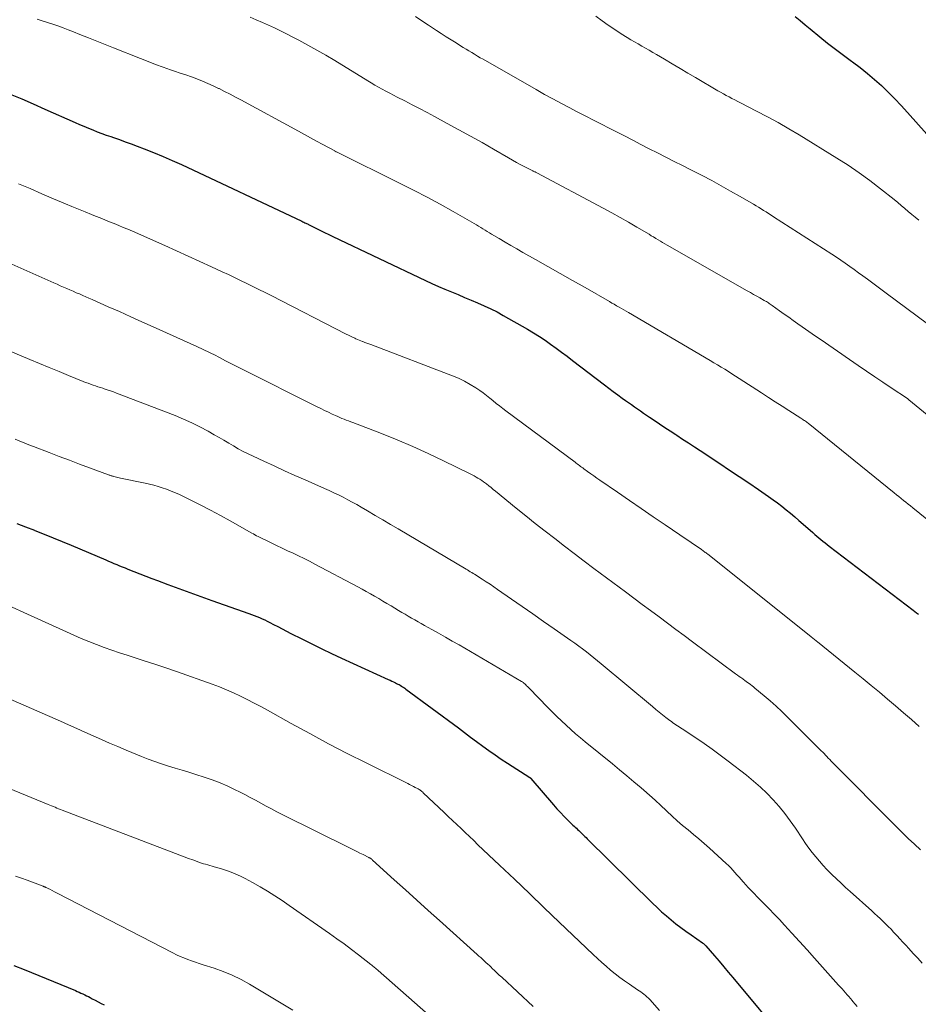
# Model space of a CAD drawing. Units: feet. Extents: x 1920000 to 1925009, y 505000 to 510000.
# Drawn here: x 1921256 to 1921373, y 505409 to 505538 of the extents above; entities that cross this region are included whole.
import ezdxf

# ---------------------------------------------------------------- set-up
doc = ezdxf.new("R2010")
doc.units = ezdxf.units.FT
doc.header["$LTSCALE"] = 100
doc.header["$MEASUREMENT"] = 0
doc.layers.add('CONTOUR INDEX', color=32, linetype='Continuous', lineweight=25)
doc.layers.add('CONTOUR INTERMEDIATE', color=40, linetype='Continuous', lineweight=15)

msp = doc.modelspace()

# ---------------------------------------------------------------- linework, layer by layer
at = {"layer": 'CONTOUR INDEX', "flags": 128}
for points, elevation in [([(1921357.14, 505538.07), (1921357.77, 505537.52), (1921358.42, 505536.98), (1921359.07, 505536.44), (1921360.33, 505535.4), (1921361.35, 505534.58), (1921362.38, 505533.78), (1921363.43, 505532.99), (1921364.48, 505532.22), (1921364.63, 505532.12), (1921365.6, 505531.39), (1921366.56, 505530.63), (1921367.48, 505529.84), (1921368.39, 505529.03), (1921369.27, 505528.18), (1921370.13, 505527.32), (1921370.97, 505526.44), (1921371.8, 505525.54), (1921374.33, 505522.69)], 900), ([(1921254.6, 505527.92), (1921256.12, 505527.29), (1921257.63, 505526.64), (1921259.14, 505525.98), (1921263.1, 505524.22), (1921263.67, 505523.97), (1921264.25, 505523.72), (1921264.82, 505523.48), (1921265.4, 505523.24), (1921265.98, 505523.01), (1921266.57, 505522.78), (1921267.16, 505522.57), (1921267.75, 505522.37), (1921268.11, 505522.25), (1921268.88, 505521.98), (1921269.65, 505521.71), (1921270.41, 505521.43), (1921271.18, 505521.15), (1921272.12, 505520.79), (1921273.35, 505520.3), (1921274.57, 505519.8), (1921275.78, 505519.27), (1921276.98, 505518.72), (1921292.7, 505511.34), (1921292.83, 505511.27), (1921292.97, 505511.2), (1921293.1, 505511.14), (1921293.24, 505511.07), (1921293.51, 505510.93), (1921293.57, 505510.9), (1921294.63, 505510.38), (1921295.15, 505510.12), (1921295.68, 505509.86), (1921296.21, 505509.61), (1921296.74, 505509.35), (1921308.85, 505503.57), (1921309.69, 505503.18), (1921310.53, 505502.8), (1921311.38, 505502.44), (1921312.24, 505502.09), (1921313.1, 505501.74), (1921313.95, 505501.39), (1921314.8, 505501.04), (1921315.66, 505500.69), (1921316.52, 505500.3), (1921317.36, 505499.91), (1921318.19, 505499.48), (1921319, 505499.04), (1921322.19, 505497.22), (1921322.96, 505496.77), (1921323.72, 505496.29), (1921324.46, 505495.8), (1921325.19, 505495.29), (1921325.91, 505494.76), (1921326.63, 505494.23), (1921327.35, 505493.69), (1921328.06, 505493.15), (1921332.21, 505489.96), (1921332.79, 505489.52), (1921333.37, 505489.08), (1921333.96, 505488.65), (1921334.55, 505488.22), (1921334.96, 505487.93), (1921335.35, 505487.65), (1921335.74, 505487.38), (1921336.13, 505487.1), (1921336.53, 505486.82), (1921336.92, 505486.55), (1921337.32, 505486.28), (1921337.72, 505486.01), (1921338.11, 505485.74), (1921338.72, 505485.34), (1921339.42, 505484.87), (1921340.12, 505484.41), (1921340.82, 505483.94), (1921341.52, 505483.48), (1921341.65, 505483.39), (1921342.42, 505482.88), (1921343.19, 505482.38), (1921343.96, 505481.87), (1921344.73, 505481.37), (1921347.3, 505479.68), (1921348.56, 505478.84), (1921349.82, 505478), (1921351.08, 505477.15), (1921352.33, 505476.29), (1921353.64, 505475.39), (1921354.23, 505474.97), (1921354.81, 505474.55), (1921355.39, 505474.11), (1921355.95, 505473.66), (1921356.51, 505473.2), (1921357.07, 505472.74), (1921357.62, 505472.27), (1921358.16, 505471.79), (1921359.44, 505470.67), (1921359.7, 505470.44), (1921359.96, 505470.22), (1921360.22, 505470), (1921360.49, 505469.78), (1921360.75, 505469.56), (1921361.02, 505469.34), (1921361.29, 505469.13), (1921361.57, 505468.92), (1921372.53, 505460.55), (1921372.76, 505460.38), (1921372.99, 505460.2), (1921373.22, 505460.03)], 920), ([(1921255.48, 505471.88), (1921256.63, 505471.43), (1921257.78, 505470.98), (1921257.85, 505470.95), (1921259.03, 505470.48), (1921260.21, 505470.01), (1921261.39, 505469.52), (1921262.56, 505469.03), (1921267.09, 505467.1), (1921267.45, 505466.95), (1921267.81, 505466.8), (1921268.17, 505466.65), (1921268.53, 505466.5), (1921268.89, 505466.35), (1921269.25, 505466.2), (1921269.61, 505466.06), (1921269.97, 505465.91), (1921270.78, 505465.59), (1921271.55, 505465.28), (1921272.32, 505464.98), (1921273.09, 505464.69), (1921273.86, 505464.4), (1921275.18, 505463.9), (1921276.62, 505463.37), (1921278.06, 505462.84), (1921279.5, 505462.32), (1921280.94, 505461.81), (1921285.78, 505460.1), (1921286.13, 505459.98), (1921286.48, 505459.84), (1921286.82, 505459.71), (1921287.17, 505459.57), (1921287.51, 505459.42), (1921287.85, 505459.26), (1921288.19, 505459.1), (1921288.52, 505458.93), (1921289, 505458.69), (1921289.57, 505458.39), (1921290.14, 505458.1), (1921290.71, 505457.81), (1921291.28, 505457.51), (1921292.71, 505456.79), (1921293.99, 505456.15), (1921295.29, 505455.51), (1921296.59, 505454.89), (1921297.89, 505454.29), (1921303.98, 505451.5), (1921304.22, 505451.39), (1921304.46, 505451.28), (1921304.69, 505451.17), (1921304.93, 505451.05), (1921305.08, 505450.98), (1921305.24, 505450.9), (1921305.4, 505450.82), (1921305.55, 505450.73), (1921305.7, 505450.64), (1921305.85, 505450.54), (1921306, 505450.45), (1921306.14, 505450.35), (1921306.28, 505450.24), (1921313.14, 505445.16), (1921313.93, 505444.57), (1921314.73, 505443.98), (1921315.52, 505443.39), (1921316.32, 505442.8), (1921317.12, 505442.22), (1921317.93, 505441.65), (1921318.75, 505441.1), (1921319.57, 505440.56), (1921322.47, 505438.69), (1921322.51, 505438.66), (1921322.55, 505438.63), (1921322.59, 505438.6), (1921322.62, 505438.56), (1921325.56, 505435.13), (1921326.01, 505434.62), (1921326.47, 505434.11), (1921326.95, 505433.62), (1921327.43, 505433.14), (1921328.11, 505432.48), (1921328.26, 505432.34), (1921328.41, 505432.2), (1921328.56, 505432.06), (1921328.71, 505431.92), (1921328.86, 505431.79), (1921329, 505431.65), (1921329.15, 505431.51), (1921329.29, 505431.36), (1921329.33, 505431.33), (1921329.49, 505431.16), (1921329.65, 505431), (1921329.81, 505430.84), (1921329.97, 505430.68), (1921338.5, 505422.28), (1921339.09, 505421.71), (1921339.68, 505421.16), (1921340.3, 505420.63), (1921340.92, 505420.1), (1921341.56, 505419.6), (1921342.21, 505419.1), (1921342.86, 505418.62), (1921343.53, 505418.14), (1921345.03, 505417.1), (1921345.08, 505417.06), (1921345.14, 505417.01), (1921345.19, 505416.97), (1921345.25, 505416.92), (1921345.3, 505416.87), (1921345.35, 505416.82), (1921345.4, 505416.77), (1921345.44, 505416.72), (1921346.57, 505415.41), (1921347.18, 505414.7), (1921347.79, 505413.99), (1921348.39, 505413.28), (1921348.99, 505412.56), (1921356.09, 505404.05)], 940), ([(1921255.08, 505414.15), (1921256.43, 505413.62), (1921263.13, 505410.88), (1921263.37, 505410.77), (1921263.62, 505410.67), (1921263.86, 505410.55), (1921264.1, 505410.44), (1921264.34, 505410.32), (1921264.58, 505410.2), (1921264.82, 505410.08), (1921265.06, 505409.95), (1921265.34, 505409.8), (1921265.73, 505409.6), (1921266.11, 505409.4), (1921266.49, 505409.2), (1921266.87, 505409)], 960)]:
    msp.add_lwpolyline(points, dxfattribs=dict(at, elevation=elevation))
at = {"layer": 'CONTOUR INTERMEDIATE', "flags": 128}
for points, elevation in [([(1921258.13, 505537.71), (1921258.81, 505537.49), (1921259.49, 505537.27), (1921260.17, 505537.05), (1921260.85, 505536.82), (1921261.53, 505536.58), (1921262.2, 505536.33), (1921262.87, 505536.07), (1921263.73, 505535.72), (1921264.83, 505535.28), (1921265.93, 505534.84), (1921267.02, 505534.4), (1921268.12, 505533.97), (1921271.64, 505532.56), (1921272.62, 505532.18), (1921273.6, 505531.81), (1921274.58, 505531.45), (1921275.57, 505531.11), (1921276.09, 505530.93), (1921276.82, 505530.68), (1921277.55, 505530.43), (1921278.28, 505530.17), (1921279, 505529.9), (1921279.72, 505529.62), (1921280.43, 505529.33), (1921281.14, 505529.01), (1921281.83, 505528.68), (1921281.89, 505528.65), (1921282.61, 505528.28), (1921283.33, 505527.92), (1921284.04, 505527.54), (1921284.75, 505527.16), (1921292.25, 505523.07), (1921293.04, 505522.64), (1921293.84, 505522.2), (1921294.63, 505521.77), (1921295.43, 505521.34), (1921296.99, 505520.5), (1921297.01, 505520.49), (1921297.02, 505520.48), (1921297.04, 505520.47), (1921297.06, 505520.46), (1921297.14, 505520.42), (1921297.15, 505520.41), (1921297.17, 505520.4), (1921297.19, 505520.39), (1921297.21, 505520.38), (1921305.64, 505516.23), (1921307.36, 505515.36), (1921309.07, 505514.48), (1921310.76, 505513.56), (1921312.45, 505512.61), (1921315.21, 505511.03), (1921315.5, 505510.86), (1921315.79, 505510.69), (1921316.07, 505510.52), (1921316.35, 505510.35), (1921316.63, 505510.17), (1921316.92, 505510), (1921317.2, 505509.82), (1921317.48, 505509.65), (1921318.46, 505509.07), (1921319.24, 505508.61), (1921320.01, 505508.16), (1921320.79, 505507.71), (1921321.57, 505507.26), (1921323.23, 505506.32), (1921324.84, 505505.41), (1921326.45, 505504.49), (1921328.06, 505503.57), (1921329.68, 505502.66), (1921332.88, 505500.83), (1921333.19, 505500.65), (1921333.5, 505500.48), (1921333.81, 505500.3), (1921334.12, 505500.12), (1921334.43, 505499.94), (1921334.74, 505499.77), (1921335.05, 505499.59), (1921335.35, 505499.41), (1921346.03, 505493.14), (1921346.51, 505492.85), (1921346.98, 505492.57), (1921347.46, 505492.28), (1921347.93, 505492), (1921348.4, 505491.7), (1921348.87, 505491.41), (1921349.33, 505491.11), (1921349.8, 505490.81), (1921352.72, 505488.91), (1921353.62, 505488.33), (1921354.51, 505487.75), (1921355.41, 505487.18), (1921356.31, 505486.6), (1921357.87, 505485.62), (1921357.99, 505485.54), (1921358.11, 505485.46), (1921358.23, 505485.37), (1921358.35, 505485.29), (1921358.47, 505485.2), (1921358.59, 505485.12), (1921358.71, 505485.03), (1921358.82, 505484.94), (1921370.05, 505475.86), (1921370.35, 505475.61), (1921370.65, 505475.37), (1921370.96, 505475.12), (1921371.26, 505474.88), (1921371.56, 505474.63), (1921371.86, 505474.39), (1921372.17, 505474.15), (1921372.47, 505473.9), (1921374.34, 505472.43)], 916), ([(1921285.96, 505537.97), (1921286.75, 505537.62), (1921287.55, 505537.27), (1921288.34, 505536.93), (1921289.13, 505536.57), (1921289.91, 505536.2), (1921290.68, 505535.81), (1921291.45, 505535.42), (1921292.3, 505534.97), (1921293.49, 505534.32), (1921294.67, 505533.67), (1921295.83, 505532.99), (1921296.99, 505532.3), (1921301.3, 505529.68), (1921301.77, 505529.39), (1921302.25, 505529.11), (1921302.72, 505528.83), (1921303.2, 505528.56), (1921303.69, 505528.29), (1921304.17, 505528.03), (1921304.66, 505527.77), (1921305.16, 505527.52), (1921306.13, 505527.03), (1921307.1, 505526.53), (1921308.08, 505526.03), (1921309.05, 505525.52), (1921310.02, 505525.01), (1921311.7, 505524.11), (1921313.22, 505523.28), (1921314.74, 505522.45), (1921316.25, 505521.59), (1921317.75, 505520.73), (1921319.68, 505519.6), (1921320.21, 505519.3), (1921320.75, 505519), (1921321.29, 505518.71), (1921321.84, 505518.42), (1921322.78, 505517.94), (1921322.86, 505517.9), (1921322.93, 505517.87), (1921323.01, 505517.83), (1921323.08, 505517.79), (1921323.15, 505517.76), (1921323.23, 505517.72), (1921323.3, 505517.68), (1921323.37, 505517.65), (1921332.05, 505513.03), (1921333.17, 505512.43), (1921334.27, 505511.82), (1921335.37, 505511.2), (1921336.46, 505510.56), (1921338.05, 505509.62), (1921338.34, 505509.44), (1921338.64, 505509.27), (1921338.93, 505509.09), (1921339.22, 505508.91), (1921339.52, 505508.73), (1921339.81, 505508.55), (1921340.11, 505508.38), (1921340.4, 505508.21), (1921350.86, 505502.25), (1921351.28, 505502.02), (1921351.7, 505501.78), (1921352.11, 505501.55), (1921352.53, 505501.31), (1921353.09, 505500.99), (1921353.23, 505500.91), (1921353.36, 505500.83), (1921353.49, 505500.75), (1921353.62, 505500.67), (1921353.74, 505500.59), (1921353.87, 505500.5), (1921354, 505500.42), (1921354.12, 505500.33), (1921355.07, 505499.64), (1921355.67, 505499.21), (1921356.28, 505498.78), (1921356.88, 505498.35), (1921357.49, 505497.93), (1921358.02, 505497.56), (1921358.89, 505496.95), (1921359.76, 505496.34), (1921360.64, 505495.74), (1921361.51, 505495.13), (1921365.37, 505492.49), (1921366.44, 505491.75), (1921367.51, 505491.03), (1921368.58, 505490.3), (1921369.66, 505489.58), (1921371.78, 505488.17), (1921371.8, 505488.15), (1921371.81, 505488.14), (1921371.83, 505488.13), (1921371.85, 505488.12), (1921371.91, 505488.07), (1921371.93, 505488.06), (1921371.94, 505488.05), (1921371.96, 505488.04), (1921371.98, 505488.02), (1921376.76, 505484.08)], 912), ([(1921307.55, 505538.05), (1921308.38, 505537.49), (1921309.22, 505536.94), (1921310.27, 505536.25), (1921310.91, 505535.83), (1921311.55, 505535.42), (1921312.2, 505535.01), (1921312.84, 505534.6), (1921313.4, 505534.25), (1921313.77, 505534.02), (1921314.14, 505533.79), (1921314.51, 505533.57), (1921314.88, 505533.34), (1921315.25, 505533.12), (1921315.62, 505532.9), (1921315.99, 505532.68), (1921316.37, 505532.47), (1921323.3, 505528.51), (1921324.39, 505527.89), (1921325.49, 505527.29), (1921326.6, 505526.7), (1921327.71, 505526.12), (1921328.58, 505525.67), (1921329.26, 505525.32), (1921329.94, 505524.97), (1921330.63, 505524.62), (1921331.31, 505524.27), (1921332, 505523.93), (1921332.68, 505523.58), (1921333.36, 505523.22), (1921334.04, 505522.87), (1921334.83, 505522.46), (1921335.91, 505521.9), (1921336.99, 505521.34), (1921338.07, 505520.79), (1921339.15, 505520.24), (1921340.25, 505519.69), (1921341.34, 505519.14), (1921342.43, 505518.59), (1921343.51, 505518.04), (1921344.98, 505517.28), (1921346.23, 505516.63), (1921347.47, 505515.96), (1921348.7, 505515.27), (1921349.92, 505514.57), (1921351.69, 505513.54), (1921352.02, 505513.34), (1921352.35, 505513.15), (1921352.67, 505512.95), (1921353, 505512.74), (1921353.33, 505512.54), (1921353.65, 505512.34), (1921353.98, 505512.13), (1921354.3, 505511.92), (1921361.9, 505507.03), (1921362.5, 505506.64), (1921363.09, 505506.25), (1921363.67, 505505.84), (1921364.25, 505505.43), (1921364.83, 505505.02), (1921365.4, 505504.6), (1921365.98, 505504.18), (1921366.55, 505503.76), (1921369.01, 505501.94), (1921370.36, 505500.94), (1921371.7, 505499.94), (1921373.05, 505498.94), (1921374.4, 505497.95)], 908), ([(1921331.09, 505538.11), (1921331.9, 505537.5), (1921332.72, 505536.91), (1921333.56, 505536.35), (1921334.41, 505535.8), (1921335.19, 505535.31), (1921335.66, 505535.03), (1921336.13, 505534.75), (1921336.61, 505534.47), (1921337.09, 505534.2), (1921337.57, 505533.93), (1921338.05, 505533.66), (1921338.52, 505533.38), (1921339, 505533.1), (1921340.07, 505532.47), (1921341.08, 505531.87), (1921342.09, 505531.27), (1921343.1, 505530.68), (1921344.11, 505530.08), (1921347.02, 505528.37), (1921347.38, 505528.16), (1921347.75, 505527.95), (1921348.12, 505527.75), (1921348.5, 505527.55), (1921348.87, 505527.35), (1921349.25, 505527.16), (1921349.62, 505526.97), (1921350, 505526.77), (1921352.09, 505525.71), (1921353.51, 505524.96), (1921354.91, 505524.2), (1921356.29, 505523.4), (1921357.66, 505522.59), (1921362.58, 505519.56), (1921364.05, 505518.63), (1921365.49, 505517.66), (1921366.89, 505516.63), (1921368.27, 505515.57), (1921370.05, 505514.15), (1921370.52, 505513.77), (1921370.98, 505513.39), (1921371.44, 505513), (1921371.89, 505512.61), (1921372.34, 505512.22), (1921372.8, 505511.84), (1921373.26, 505511.46)], 904), ([(1921255.7, 505516.23), (1921257.21, 505515.58), (1921258.73, 505514.92), (1921260.25, 505514.27), (1921261.82, 505513.6), (1921262.67, 505513.24), (1921263.53, 505512.89), (1921264.39, 505512.54), (1921265.25, 505512.2), (1921265.76, 505511.99), (1921266.36, 505511.76), (1921266.97, 505511.52), (1921267.57, 505511.27), (1921268.18, 505511.03), (1921268.78, 505510.78), (1921269.38, 505510.53), (1921269.98, 505510.28), (1921270.57, 505510.02), (1921274.82, 505508.14), (1921276.34, 505507.46), (1921277.86, 505506.78), (1921279.37, 505506.09), (1921280.89, 505505.39), (1921282.3, 505504.74), (1921283.11, 505504.36), (1921283.91, 505503.99), (1921284.71, 505503.6), (1921285.51, 505503.21), (1921286.31, 505502.82), (1921287.1, 505502.42), (1921287.89, 505502.02), (1921288.69, 505501.62), (1921298.51, 505496.58), (1921298.78, 505496.44), (1921299.05, 505496.31), (1921299.33, 505496.18), (1921299.61, 505496.05), (1921299.74, 505495.99), (1921299.95, 505495.89), (1921300.17, 505495.8), (1921300.39, 505495.72), (1921300.61, 505495.63), (1921300.68, 505495.61), (1921300.94, 505495.51), (1921301.19, 505495.42), (1921301.45, 505495.32), (1921301.7, 505495.23), (1921312.39, 505491.16), (1921313.18, 505490.83), (1921313.95, 505490.46), (1921314.69, 505490.03), (1921315.41, 505489.57), (1921315.94, 505489.21), (1921316.38, 505488.9), (1921316.82, 505488.58), (1921317.24, 505488.24), (1921317.66, 505487.9), (1921318.08, 505487.55), (1921318.5, 505487.21), (1921318.93, 505486.87), (1921319.36, 505486.55), (1921328.38, 505479.85), (1921328.52, 505479.75), (1921328.67, 505479.64), (1921328.81, 505479.53), (1921328.95, 505479.43), (1921329.09, 505479.32), (1921329.23, 505479.22), (1921329.38, 505479.11), (1921329.52, 505479.01), (1921330.02, 505478.64), (1921330.42, 505478.36), (1921330.82, 505478.07), (1921331.22, 505477.79), (1921331.62, 505477.52), (1921333.92, 505475.94), (1921335.47, 505474.88), (1921337.03, 505473.81), (1921338.59, 505472.75), (1921340.14, 505471.69), (1921343.04, 505469.73), (1921343.38, 505469.5), (1921343.72, 505469.27), (1921344.05, 505469.03), (1921344.39, 505468.8), (1921344.84, 505468.49), (1921344.95, 505468.41), (1921345.06, 505468.33), (1921345.17, 505468.25), (1921345.28, 505468.17), (1921345.38, 505468.09), (1921345.49, 505468.01), (1921345.59, 505467.93), (1921345.7, 505467.85), (1921359.15, 505457.11), (1921359.26, 505457.02), (1921359.37, 505456.93), (1921359.48, 505456.85), (1921359.59, 505456.76), (1921359.71, 505456.67), (1921359.82, 505456.58), (1921359.93, 505456.49), (1921360.04, 505456.4), (1921364.93, 505452.44), (1921366, 505451.57), (1921367.06, 505450.7), (1921368.12, 505449.82), (1921369.17, 505448.94), (1921370.22, 505448.05), (1921371.26, 505447.16), (1921372.3, 505446.25), (1921373.33, 505445.34)], 924), ([(1921248.92, 505508.35), (1921260.33, 505503.27), (1921260.75, 505503.09), (1921261.16, 505502.91), (1921261.58, 505502.73), (1921262, 505502.54), (1921262.42, 505502.36), (1921262.84, 505502.18), (1921263.25, 505502), (1921263.66, 505501.83), (1921264.08, 505501.65), (1921264.49, 505501.47), (1921264.9, 505501.29), (1921265.31, 505501.1), (1921267.42, 505500.17), (1921268.89, 505499.52), (1921270.35, 505498.86), (1921271.81, 505498.21), (1921273.28, 505497.55), (1921278.97, 505494.99), (1921279.26, 505494.86), (1921279.54, 505494.73), (1921279.81, 505494.6), (1921280.09, 505494.46), (1921280.37, 505494.33), (1921280.65, 505494.19), (1921280.92, 505494.05), (1921281.2, 505493.91), (1921282.04, 505493.47), (1921282.74, 505493.11), (1921283.43, 505492.76), (1921284.13, 505492.4), (1921284.83, 505492.05), (1921294.69, 505487.1), (1921295.18, 505486.86), (1921295.67, 505486.62), (1921296.17, 505486.38), (1921296.66, 505486.15), (1921297.1, 505485.95), (1921297.38, 505485.83), (1921297.66, 505485.71), (1921297.94, 505485.59), (1921298.23, 505485.48), (1921298.51, 505485.37), (1921298.8, 505485.26), (1921299.08, 505485.15), (1921299.37, 505485.04), (1921303.09, 505483.61), (1921305.15, 505482.78), (1921307.19, 505481.92), (1921309.21, 505481), (1921311.21, 505480.05), (1921314.67, 505478.35), (1921314.93, 505478.22), (1921315.19, 505478.08), (1921315.45, 505477.93), (1921315.7, 505477.78), (1921315.95, 505477.63), (1921316.2, 505477.46), (1921316.44, 505477.29), (1921316.68, 505477.12), (1921316.81, 505477.02), (1921317.11, 505476.78), (1921317.41, 505476.55), (1921317.7, 505476.31), (1921318, 505476.08), (1921320.68, 505473.88), (1921321.93, 505472.87), (1921323.19, 505471.87), (1921324.46, 505470.87), (1921325.73, 505469.89), (1921327, 505468.91), (1921328.28, 505467.93), (1921329.57, 505466.96), (1921330.85, 505466), (1921334.98, 505462.92), (1921336.07, 505462.1), (1921337.16, 505461.29), (1921338.25, 505460.48), (1921339.35, 505459.67), (1921340.44, 505458.86), (1921341.53, 505458.04), (1921342.63, 505457.23), (1921343.72, 505456.42), (1921349.35, 505452.24), (1921349.58, 505452.07), (1921349.81, 505451.9), (1921350.04, 505451.74), (1921350.27, 505451.57), (1921350.35, 505451.52), (1921350.54, 505451.38), (1921350.73, 505451.24), (1921350.92, 505451.1), (1921351.12, 505450.96), (1921351.31, 505450.82), (1921351.5, 505450.68), (1921351.68, 505450.53), (1921351.87, 505450.38), (1921353.09, 505449.36), (1921353.87, 505448.69), (1921354.64, 505448.01), (1921355.39, 505447.3), (1921356.13, 505446.58), (1921360.54, 505442.19), (1921360.72, 505442), (1921360.91, 505441.81), (1921361.09, 505441.62), (1921361.27, 505441.42), (1921361.45, 505441.23), (1921361.63, 505441.04), (1921361.82, 505440.84), (1921362, 505440.65), (1921370.34, 505432.27), (1921371.11, 505431.5), (1921371.89, 505430.73), (1921372.69, 505429.98), (1921373.49, 505429.24)], 928), ([(1921248.18, 505497.04), (1921257.2, 505493.28), (1921258.46, 505492.76), (1921259.72, 505492.23), (1921260.99, 505491.71), (1921262.25, 505491.19), (1921264.15, 505490.42), (1921264.46, 505490.29), (1921264.78, 505490.17), (1921265.1, 505490.05), (1921265.43, 505489.93), (1921265.75, 505489.82), (1921266.07, 505489.71), (1921266.4, 505489.61), (1921266.72, 505489.51), (1921266.89, 505489.45), (1921267.29, 505489.32), (1921267.7, 505489.19), (1921268.1, 505489.04), (1921268.5, 505488.89), (1921276.14, 505485.94), (1921277.24, 505485.49), (1921278.33, 505485.01), (1921279.4, 505484.47), (1921280.45, 505483.91), (1921281.27, 505483.45), (1921281.9, 505483.09), (1921282.52, 505482.73), (1921283.15, 505482.36), (1921283.77, 505481.99), (1921284.4, 505481.63), (1921285.03, 505481.28), (1921285.67, 505480.95), (1921286.33, 505480.64), (1921287.72, 505479.99), (1921289.07, 505479.37), (1921290.43, 505478.75), (1921291.79, 505478.14), (1921293.15, 505477.54), (1921295.66, 505476.44), (1921296.28, 505476.17), (1921296.89, 505475.88), (1921297.49, 505475.59), (1921298.1, 505475.29), (1921298.69, 505474.97), (1921299.29, 505474.65), (1921299.87, 505474.32), (1921300.46, 505473.99), (1921301.29, 505473.5), (1921302.29, 505472.92), (1921303.29, 505472.33), (1921304.28, 505471.75), (1921305.28, 505471.16), (1921314.14, 505465.9), (1921314.32, 505465.79), (1921314.51, 505465.67), (1921314.7, 505465.56), (1921314.89, 505465.45), (1921315.08, 505465.34), (1921315.26, 505465.23), (1921315.45, 505465.11), (1921315.63, 505464.99), (1921316.27, 505464.58), (1921316.78, 505464.25), (1921317.28, 505463.92), (1921317.78, 505463.59), (1921318.27, 505463.25), (1921320.08, 505461.99), (1921321.47, 505461.02), (1921322.87, 505460.05), (1921324.27, 505459.08), (1921325.66, 505458.11), (1921327.84, 505456.59), (1921328.35, 505456.23), (1921328.86, 505455.86), (1921329.36, 505455.48), (1921329.86, 505455.1), (1921330.35, 505454.71), (1921330.84, 505454.32), (1921331.33, 505453.92), (1921331.81, 505453.52), (1921338.48, 505447.95), (1921338.92, 505447.59), (1921339.36, 505447.23), (1921339.8, 505446.88), (1921340.25, 505446.53), (1921340.76, 505446.14), (1921340.96, 505445.99), (1921341.15, 505445.84), (1921341.35, 505445.7), (1921341.55, 505445.57), (1921341.75, 505445.43), (1921341.96, 505445.3), (1921342.16, 505445.16), (1921342.36, 505445.03), (1921344.14, 505443.86), (1921345.22, 505443.14), (1921346.29, 505442.39), (1921347.34, 505441.62), (1921348.38, 505440.84), (1921350.79, 505438.98), (1921351.7, 505438.23), (1921352.59, 505437.45), (1921353.44, 505436.63), (1921354.25, 505435.78), (1921355.03, 505434.89), (1921355.78, 505433.98), (1921356.48, 505433.03), (1921357.16, 505432.06), (1921358.08, 505430.67), (1921358.49, 505430.07), (1921358.92, 505429.48), (1921359.36, 505428.89), (1921359.81, 505428.32), (1921360.28, 505427.76), (1921360.77, 505427.21), (1921361.27, 505426.68), (1921361.78, 505426.16), (1921361.91, 505426.04), (1921362.51, 505425.47), (1921363.11, 505424.9), (1921363.71, 505424.34), (1921364.32, 505423.79), (1921367.12, 505421.28), (1921367.49, 505420.95), (1921367.86, 505420.61), (1921368.22, 505420.27), (1921368.58, 505419.93), (1921368.94, 505419.59), (1921369.29, 505419.23), (1921369.64, 505418.88), (1921369.98, 505418.52), (1921370.05, 505418.43), (1921370.43, 505418.02), (1921370.81, 505417.62), (1921371.18, 505417.21), (1921371.56, 505416.8), (1921371.97, 505416.36), (1921372.55, 505415.73), (1921373.13, 505415.1), (1921373.71, 505414.47)], 932), ([(1921255.26, 505482.86), (1921255.86, 505482.62), (1921256.46, 505482.38), (1921257.05, 505482.15), (1921257.65, 505481.92), (1921259.71, 505481.12), (1921261.02, 505480.61), (1921262.34, 505480.11), (1921263.66, 505479.61), (1921264.99, 505479.12), (1921267.47, 505478.21), (1921267.56, 505478.18), (1921267.64, 505478.15), (1921267.72, 505478.12), (1921267.81, 505478.09), (1921267.89, 505478.07), (1921267.98, 505478.04), (1921268.07, 505478.02), (1921268.15, 505478), (1921268.33, 505477.96), (1921268.5, 505477.92), (1921268.67, 505477.88), (1921268.85, 505477.84), (1921269.02, 505477.8), (1921272.23, 505477.12), (1921272.8, 505476.99), (1921273.36, 505476.85), (1921273.92, 505476.69), (1921274.47, 505476.53), (1921275.02, 505476.34), (1921275.56, 505476.14), (1921276.09, 505475.92), (1921276.62, 505475.67), (1921278.19, 505474.91), (1921279.49, 505474.27), (1921280.78, 505473.61), (1921282.06, 505472.92), (1921283.33, 505472.21), (1921286.15, 505470.61), (1921286.37, 505470.49), (1921286.58, 505470.38), (1921286.8, 505470.26), (1921287.01, 505470.16), (1921288.69, 505469.33), (1921289.4, 505468.99), (1921290.12, 505468.64), (1921290.83, 505468.31), (1921291.55, 505467.97), (1921292.27, 505467.64), (1921292.99, 505467.29), (1921293.7, 505466.93), (1921294.4, 505466.57), (1921300.02, 505463.58), (1921300.57, 505463.29), (1921301.11, 505462.99), (1921301.66, 505462.68), (1921302.2, 505462.37), (1921302.74, 505462.06), (1921303.28, 505461.74), (1921303.82, 505461.43), (1921304.35, 505461.11), (1921305.34, 505460.51), (1921305.76, 505460.26), (1921306.18, 505460.01), (1921306.6, 505459.76), (1921307.02, 505459.52), (1921307.45, 505459.28), (1921307.87, 505459.03), (1921308.3, 505458.79), (1921308.72, 505458.55), (1921309.66, 505458.03), (1921310.56, 505457.53), (1921311.45, 505457.02), (1921312.34, 505456.51), (1921313.23, 505456), (1921321.37, 505451.25), (1921321.44, 505451.21), (1921321.5, 505451.17), (1921321.57, 505451.12), (1921321.63, 505451.08), (1921321.69, 505451.03), (1921321.75, 505450.98), (1921321.81, 505450.93), (1921321.87, 505450.88), (1921321.96, 505450.78), (1921322.06, 505450.68), (1921322.17, 505450.58), (1921322.27, 505450.48), (1921322.37, 505450.37), (1921324.82, 505447.84), (1921325.4, 505447.25), (1921325.99, 505446.66), (1921326.59, 505446.09), (1921327.2, 505445.52), (1921327.81, 505444.96), (1921328.44, 505444.41), (1921329.07, 505443.87), (1921329.71, 505443.35), (1921333.25, 505440.48), (1921334.2, 505439.7), (1921335.14, 505438.92), (1921336.07, 505438.13), (1921337, 505437.34), (1921337.36, 505437.03), (1921338.1, 505436.38), (1921338.84, 505435.72), (1921339.56, 505435.05), (1921340.28, 505434.38), (1921340.37, 505434.29), (1921341.04, 505433.66), (1921341.73, 505433.04), (1921342.42, 505432.44), (1921343.13, 505431.85), (1921343.84, 505431.26), (1921344.55, 505430.67), (1921345.24, 505430.07), (1921345.93, 505429.46), (1921348.12, 505427.48), (1921348.42, 505427.2), (1921348.71, 505426.91), (1921348.99, 505426.61), (1921349.26, 505426.3), (1921349.52, 505425.98), (1921349.79, 505425.67), (1921350.06, 505425.36), (1921350.33, 505425.06), (1921350.37, 505425.01), (1921350.67, 505424.68), (1921350.97, 505424.35), (1921351.28, 505424.03), (1921351.59, 505423.72), (1921352.35, 505422.96), (1921353.04, 505422.26), (1921353.72, 505421.56), (1921354.4, 505420.85), (1921355.07, 505420.14), (1921355.72, 505419.43), (1921356.71, 505418.36), (1921357.7, 505417.28), (1921358.68, 505416.2), (1921359.65, 505415.11), (1921362.8, 505411.59), (1921363.02, 505411.34), (1921363.24, 505411.09), (1921363.46, 505410.84), (1921363.68, 505410.58), (1921363.9, 505410.33), (1921364.12, 505410.08), (1921364.34, 505409.82), (1921364.56, 505409.57), (1921364.67, 505409.44), (1921364.95, 505409.12), (1921365.23, 505408.8)], 936), ([(1921254.88, 505460.94), (1921256.41, 505460.24), (1921261.96, 505457.7), (1921262.93, 505457.27), (1921263.9, 505456.85), (1921264.89, 505456.44), (1921265.87, 505456.05), (1921266.87, 505455.68), (1921267.87, 505455.32), (1921268.88, 505454.97), (1921269.89, 505454.65), (1921270.69, 505454.39), (1921272.11, 505453.94), (1921273.52, 505453.48), (1921274.93, 505453.01), (1921276.33, 505452.52), (1921281.01, 505450.86), (1921281.95, 505450.52), (1921282.87, 505450.15), (1921283.78, 505449.75), (1921284.68, 505449.32), (1921285.57, 505448.88), (1921286.46, 505448.42), (1921287.34, 505447.96), (1921288.21, 505447.48), (1921291.31, 505445.75), (1921293.74, 505444.42), (1921296.18, 505443.11), (1921298.63, 505441.84), (1921301.1, 505440.6), (1921306.53, 505437.91), (1921306.78, 505437.78), (1921307.03, 505437.66), (1921307.27, 505437.53), (1921307.52, 505437.4), (1921307.81, 505437.25), (1921307.91, 505437.2), (1921308.01, 505437.14), (1921308.11, 505437.07), (1921308.2, 505437.01), (1921308.3, 505436.94), (1921308.39, 505436.86), (1921308.48, 505436.79), (1921308.56, 505436.71), (1921311.27, 505434.14), (1921311.83, 505433.61), (1921312.38, 505433.09), (1921312.93, 505432.56), (1921313.49, 505432.03), (1921314.04, 505431.5), (1921314.59, 505430.98), (1921315.14, 505430.45), (1921315.7, 505429.92), (1921318.5, 505427.26), (1921320.46, 505425.41), (1921322.41, 505423.55), (1921324.36, 505421.69), (1921326.32, 505419.82), (1921330.75, 505415.59), (1921331.31, 505415.06), (1921331.88, 505414.54), (1921332.45, 505414.04), (1921333.03, 505413.53), (1921333.62, 505413.05), (1921334.23, 505412.58), (1921334.85, 505412.13), (1921335.48, 505411.69), (1921336.54, 505410.99), (1921336.75, 505410.85), (1921336.96, 505410.7), (1921337.17, 505410.55), (1921337.38, 505410.4), (1921337.58, 505410.24), (1921337.77, 505410.07), (1921337.95, 505409.89), (1921338.13, 505409.7), (1921339.41, 505408.29)], 944), ([(1921254.31, 505449.07), (1921261.17, 505446.06), (1921262.24, 505445.59), (1921263.31, 505445.11), (1921264.38, 505444.63), (1921265.45, 505444.15), (1921266.52, 505443.67), (1921267.59, 505443.19), (1921268.67, 505442.73), (1921269.75, 505442.28), (1921271.78, 505441.44), (1921272.64, 505441.09), (1921273.51, 505440.77), (1921274.39, 505440.47), (1921275.28, 505440.18), (1921276.17, 505439.91), (1921277.06, 505439.64), (1921277.95, 505439.37), (1921278.84, 505439.09), (1921279.95, 505438.75), (1921280.99, 505438.39), (1921282.02, 505438.01), (1921283.02, 505437.57), (1921284.01, 505437.1), (1921284.57, 505436.82), (1921285.27, 505436.46), (1921285.97, 505436.09), (1921286.66, 505435.72), (1921287.35, 505435.34), (1921288.04, 505434.96), (1921288.74, 505434.59), (1921289.44, 505434.23), (1921290.14, 505433.87), (1921299.02, 505429.46), (1921299.44, 505429.25), (1921299.87, 505429.04), (1921300.29, 505428.83), (1921300.72, 505428.62), (1921301.43, 505428.26), (1921301.5, 505428.22), (1921301.56, 505428.19), (1921301.63, 505428.15), (1921301.69, 505428.11), (1921301.75, 505428.06), (1921301.81, 505428.02), (1921301.87, 505427.97), (1921301.92, 505427.92), (1921304.76, 505425.35), (1921306.24, 505424.02), (1921307.72, 505422.69), (1921309.2, 505421.35), (1921310.67, 505420.02), (1921315.6, 505415.59), (1921315.83, 505415.38), (1921316.06, 505415.18), (1921316.28, 505414.97), (1921316.51, 505414.76), (1921316.74, 505414.55), (1921316.97, 505414.34), (1921317.19, 505414.13), (1921317.42, 505413.91), (1921317.57, 505413.76), (1921317.88, 505413.48), (1921318.18, 505413.19), (1921318.49, 505412.9), (1921318.8, 505412.62), (1921322.93, 505408.81)], 948), ([(1921254.4, 505437.29), (1921259.56, 505435.18), (1921259.79, 505435.08), (1921260.02, 505434.99), (1921260.25, 505434.9), (1921260.48, 505434.8), (1921260.71, 505434.71), (1921260.94, 505434.62), (1921261.17, 505434.53), (1921261.4, 505434.44), (1921276.22, 505428.78), (1921276.78, 505428.57), (1921277.34, 505428.35), (1921277.9, 505428.14), (1921278.47, 505427.93), (1921279.05, 505427.71), (1921279.32, 505427.61), (1921279.6, 505427.52), (1921279.87, 505427.44), (1921280.14, 505427.36), (1921280.42, 505427.29), (1921280.7, 505427.21), (1921280.97, 505427.13), (1921281.25, 505427.05), (1921282.19, 505426.78), (1921282.72, 505426.61), (1921283.24, 505426.43), (1921283.76, 505426.22), (1921284.28, 505426), (1921284.78, 505425.76), (1921285.28, 505425.52), (1921285.77, 505425.25), (1921286.26, 505424.98), (1921287.25, 505424.41), (1921288.22, 505423.84), (1921289.18, 505423.25), (1921290.13, 505422.63), (1921291.06, 505422), (1921296.32, 505418.33), (1921297.28, 505417.65), (1921298.24, 505416.96), (1921299.18, 505416.25), (1921300.11, 505415.53), (1921301.72, 505414.27), (1921301.85, 505414.18), (1921301.97, 505414.08), (1921302.09, 505413.98), (1921302.2, 505413.88), (1921302.32, 505413.78), (1921302.44, 505413.68), (1921302.56, 505413.58), (1921302.67, 505413.48), (1921313.98, 505403.53)], 952), ([(1921255.32, 505425.83), (1921256.07, 505425.57), (1921256.81, 505425.3), (1921257.54, 505425.02), (1921258.91, 505424.5), (1921258.96, 505424.48), (1921259.02, 505424.46), (1921259.07, 505424.43), (1921259.12, 505424.41), (1921259.17, 505424.39), (1921259.22, 505424.37), (1921259.27, 505424.35), (1921259.33, 505424.32), (1921259.41, 505424.29), (1921259.5, 505424.25), (1921259.59, 505424.2), (1921259.68, 505424.16), (1921259.77, 505424.11), (1921260.42, 505423.78), (1921260.84, 505423.56), (1921261.26, 505423.34), (1921261.67, 505423.13), (1921262.09, 505422.91), (1921275.86, 505415.79), (1921276.34, 505415.55), (1921276.82, 505415.33), (1921277.31, 505415.13), (1921277.81, 505414.94), (1921278.31, 505414.76), (1921278.81, 505414.59), (1921279.31, 505414.42), (1921279.81, 505414.25), (1921281.24, 505413.8), (1921282.44, 505413.36), (1921283.62, 505412.88), (1921284.76, 505412.31), (1921285.88, 505411.7), (1921291.53, 505408.3)], 956)]:
    msp.add_lwpolyline(points, dxfattribs=dict(at, elevation=elevation))

doc.saveas('drawing.dxf')
